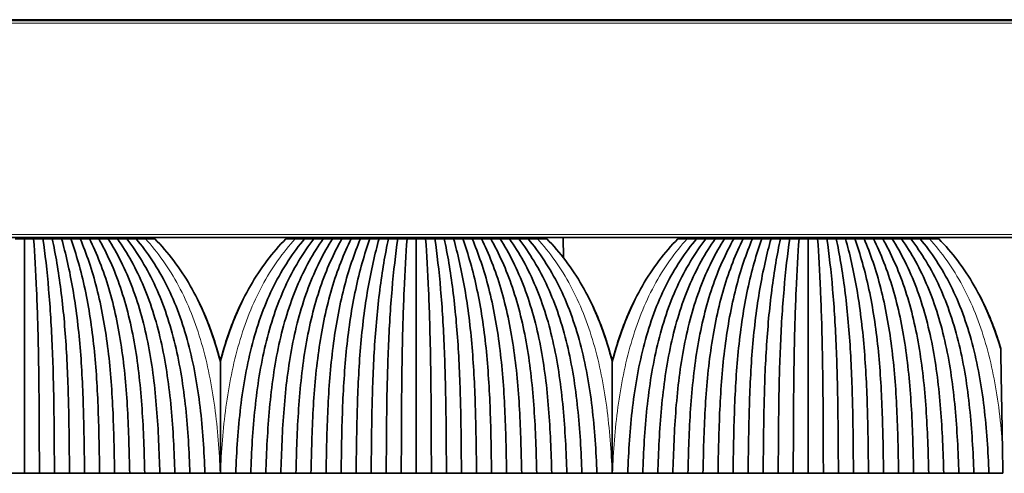
# Model space of a CAD drawing. Units: millimetres. Extents: x 0 to 8400, y 0 to 5940.
# Drawn here: x 1514 to 1584, y 3172 to 3205 of the extents above; entities that cross this region are included whole.
import ezdxf

# ---------------------------------------------------------------- set-up
doc = ezdxf.new("R2010")
doc.units = ezdxf.units.MM
doc.layers.add('1', color=7, linetype='Continuous', true_color=0xffffff)

msp = doc.modelspace()

# ---------------------------------------------------------------- linework, layer by layer
at = {"layer": '1', "color": 155, "linetype": 'Continuous', "lineweight": 35, "true_color": 0x4c7299}
for p, q in [((1164.322, 3204.704), (3264.322, 3204.704)), ((1164.572, 3204.754), (3264.072, 3204.754)), ((1164.322, 3189.204), (3264.322, 3189.204)), ((1519.528, 3189.204), (1519.528, 3189.104)), ((1521.032, 3189.104), (1521.03, 3189.204)), ((1521.085, 3189.104), (1521.083, 3189.204)), ((1535.56, 3189.104), (1535.562, 3189.204)), ((1535.614, 3189.204), (1535.612, 3189.104)), ((1537.117, 3189.104), (1537.116, 3189.204)), ((1547.528, 3189.204), (1547.528, 3189.104)), ((1549.032, 3189.104), (1549.03, 3189.204)), ((1549.085, 3189.104), (1549.083, 3189.204)), ((1552.832, 3187.75), (1552.819, 3189.204)), ((1563.56, 3189.104), (1563.562, 3189.204)), ((1563.614, 3189.204), (1563.612, 3189.104)), ((1565.117, 3189.104), (1565.116, 3189.204)), ((1575.528, 3189.204), (1575.528, 3189.104)), ((1577.032, 3189.104), (1577.03, 3189.204)), ((1577.085, 3189.104), (1577.083, 3189.204))]:
    msp.add_line(p, q, dxfattribs=at)
at = {"layer": '1', "color": 155, "linetype": 'Continuous', "lineweight": 18, "true_color": 0x4c7299}
for p, q in [((1164.322, 3204.504), (3264.322, 3204.504)), ((1164.322, 3189.404), (3264.322, 3189.404)), ((1519.072, 3189.104), (1519.072, 3189.204)), ((1537.572, 3189.104), (1537.572, 3189.204)), ((1547.072, 3189.104), (1547.072, 3189.204)), ((1549.706, 3189.204), (1549.708, 3189.104)), ((1565.572, 3189.104), (1565.572, 3189.204)), ((1575.072, 3189.104), (1575.072, 3189.204))]:
    msp.add_line(p, q, dxfattribs=at)
at = {"layer": '1', "color": 155, "linetype": 'Continuous', "lineweight": 35, "true_color": 0x4c7299}
for points, degree in [([(1514.322, 3189.104), (1514.101, 3189.104), (1513.879, 3189.104), (1513.657, 3189.104)], 3), ([(1514.322, 3189.104), (1514.322, 3188.034), (1514.322, 3185.645), (1514.322, 3181.511), (1514.322, 3177.016), (1514.322, 3173.906), (1514.322, 3172.354)], 3), ([(1514.987, 3189.104), (1514.766, 3189.104), (1514.544, 3189.104), (1514.322, 3189.104)], 3), ([(1514.987, 3189.104), (1515.065, 3188.005), (1515.208, 3185.511), (1515.336, 3181.27), (1515.386, 3176.843), (1515.393, 3173.852), (1515.397, 3172.355)], 3), ([(1515.652, 3189.104), (1515.431, 3189.104), (1515.209, 3189.104), (1514.987, 3189.104)], 3), ([(1515.652, 3189.104), (1515.803, 3188.036), (1516.086, 3185.583), (1516.346, 3181.346), (1516.449, 3176.887), (1516.463, 3173.867), (1516.472, 3172.354)], 3), ([(1516.317, 3189.104), (1516.096, 3189.104), (1515.874, 3189.104), (1515.652, 3189.104)], 3), ([(1516.317, 3189.104), (1516.549, 3188.014), (1516.974, 3185.535), (1517.358, 3181.297), (1517.511, 3176.857), (1517.533, 3173.857), (1517.547, 3172.355)], 3), ([(1516.982, 3189.104), (1516.761, 3189.104), (1516.539, 3189.104), (1516.317, 3189.104)], 3), ([(1516.982, 3189.104), (1517.281, 3188.047), (1517.839, 3185.624), (1518.357, 3181.391), (1518.571, 3176.896), (1518.604, 3173.874), (1518.622, 3172.354)], 3), ([(1517.647, 3189.104), (1517.426, 3189.104), (1517.204, 3189.104), (1516.982, 3189.104)], 3), ([(1517.647, 3189.104), (1518.027, 3188.029), (1518.722, 3185.587), (1519.362, 3181.353), (1519.63, 3176.873), (1519.674, 3173.867), (1519.697, 3172.355)], 3), ([(1518.312, 3189.104), (1518.091, 3189.104), (1517.869, 3189.104), (1517.647, 3189.104)], 3), ([(1518.312, 3189.104), (1518.754, 3188.064), (1519.572, 3185.672), (1520.345, 3181.449), (1520.684, 3176.931), (1520.744, 3173.885), (1520.772, 3172.354)], 3), ([(1518.977, 3189.104), (1518.756, 3189.104), (1518.534, 3189.104), (1518.312, 3189.104)], 3), ([(1518.977, 3189.104), (1519.498, 3188.052), (1520.447, 3185.647), (1521.339, 3181.422), (1521.738, 3176.914), (1521.814, 3173.88), (1521.847, 3172.355)], 3), ([(1519.642, 3189.104), (1519.421, 3189.104), (1519.199, 3189.104), (1518.977, 3189.104)], 3), ([(1519.642, 3189.104), (1520.218, 3188.087), (1521.281, 3185.735), (1522.306, 3181.524), (1522.786, 3176.977), (1522.884, 3173.9), (1522.922, 3172.354)], 3), ([(1520.307, 3189.104), (1520.086, 3189.104), (1519.864, 3189.104), (1519.642, 3189.104)], 3), ([(1520.307, 3189.104), (1520.96, 3188.078), (1522.146, 3185.719), (1523.287, 3181.507), (1523.835, 3176.966), (1523.954, 3173.897), (1523.997, 3172.355)], 3), ([(1520.972, 3189.104), (1520.751, 3189.104), (1520.529, 3189.104), (1520.307, 3189.104)], 3), ([(1520.972, 3189.104), (1521.674, 3188.113), (1522.962, 3185.806), (1524.238, 3181.611), (1524.878, 3177.032), (1525.024, 3173.918), (1525.072, 3172.354)], 3), ([(1521.637, 3189.104), (1521.416, 3189.104), (1521.194, 3189.104), (1520.972, 3189.104)], 3), ([(1521.637, 3189.104), (1522.412, 3188.108), (1523.816, 3185.798), (1525.208, 3181.603), (1525.923, 3177.026), (1526.094, 3173.917), (1526.147, 3172.355)], 3), ([(1522.302, 3189.104), (1522.081, 3189.104), (1521.859, 3189.104), (1521.637, 3189.104)], 3), ([(1522.97, 3189.104), (1522.747, 3189.104), (1522.525, 3189.104), (1522.302, 3189.104)], 3), ([(1522.302, 3189.104), (1523.12, 3188.141), (1524.618, 3185.883), (1526.145, 3181.708), (1526.961, 3177.096), (1527.164, 3173.939), (1527.222, 3172.354)], 3), ([(1523.637, 3189.104), (1523.415, 3189.104), (1523.192, 3189.104), (1522.97, 3189.104)], 3), ([(1529.422, 3172.354), (1529.481, 3173.939), (1529.684, 3177.096), (1530.5, 3181.708), (1532.026, 3185.883), (1533.525, 3188.141), (1534.342, 3189.104)], 3), ([(1535.007, 3189.104), (1534.232, 3188.108), (1532.828, 3185.798), (1531.437, 3181.603), (1530.722, 3177.026), (1530.55, 3173.917), (1530.497, 3172.355)], 3), ([(1535.672, 3189.104), (1534.971, 3188.113), (1533.682, 3185.806), (1532.406, 3181.611), (1531.767, 3177.032), (1531.621, 3173.918), (1531.572, 3172.354)], 3), ([(1536.337, 3189.104), (1535.684, 3188.078), (1534.499, 3185.719), (1533.358, 3181.507), (1532.809, 3176.966), (1532.69, 3173.897), (1532.647, 3172.355)], 3), ([(1533.675, 3189.104), (1533.452, 3189.104), (1533.23, 3189.104), (1533.007, 3189.104)], 3), ([(1534.342, 3189.104), (1534.12, 3189.104), (1533.897, 3189.104), (1533.675, 3189.104)], 3), ([(1537.002, 3189.104), (1536.426, 3188.087), (1535.364, 3185.735), (1534.338, 3181.524), (1533.858, 3176.977), (1533.76, 3173.9), (1533.722, 3172.354)], 3), ([(1535.007, 3189.104), (1534.786, 3189.104), (1534.564, 3189.104), (1534.342, 3189.104)], 3), ([(1537.667, 3189.104), (1537.146, 3188.052), (1536.197, 3185.647), (1535.306, 3181.422), (1534.907, 3176.914), (1534.83, 3173.88), (1534.797, 3172.355)], 3), ([(1535.672, 3189.104), (1535.451, 3189.104), (1535.229, 3189.104), (1535.007, 3189.104)], 3), ([(1536.337, 3189.104), (1536.116, 3189.104), (1535.894, 3189.104), (1535.672, 3189.104)], 3), ([(1538.332, 3189.104), (1537.891, 3188.064), (1537.072, 3185.672), (1536.299, 3181.449), (1535.961, 3176.931), (1535.901, 3173.885), (1535.872, 3172.354)], 3), ([(1537.002, 3189.104), (1536.781, 3189.104), (1536.559, 3189.104), (1536.337, 3189.104)], 3), ([(1538.997, 3189.104), (1538.617, 3188.029), (1537.923, 3185.587), (1537.283, 3181.353), (1537.015, 3176.873), (1536.971, 3173.867), (1536.947, 3172.355)], 3), ([(1537.667, 3189.104), (1537.446, 3189.104), (1537.224, 3189.104), (1537.002, 3189.104)], 3), ([(1538.332, 3189.104), (1538.111, 3189.104), (1537.889, 3189.104), (1537.667, 3189.104)], 3), ([(1539.662, 3189.104), (1539.363, 3188.047), (1538.806, 3185.624), (1538.287, 3181.391), (1538.073, 3176.896), (1538.041, 3173.874), (1538.022, 3172.354)], 3), ([(1538.997, 3189.104), (1538.776, 3189.104), (1538.554, 3189.104), (1538.332, 3189.104)], 3), ([(1539.662, 3189.104), (1539.441, 3189.104), (1539.219, 3189.104), (1538.997, 3189.104)], 3), ([(1540.327, 3189.104), (1540.096, 3188.014), (1539.671, 3185.535), (1539.287, 3181.297), (1539.133, 3176.857), (1539.111, 3173.857), (1539.097, 3172.355)], 3), ([(1540.327, 3189.104), (1540.106, 3189.104), (1539.884, 3189.104), (1539.662, 3189.104)], 3), ([(1540.992, 3189.104), (1540.841, 3188.036), (1540.558, 3185.583), (1540.298, 3181.346), (1540.195, 3176.887), (1540.182, 3173.867), (1540.172, 3172.354)], 3), ([(1540.992, 3189.104), (1540.771, 3189.104), (1540.549, 3189.104), (1540.327, 3189.104)], 3), ([(1541.657, 3189.104), (1541.436, 3189.104), (1541.214, 3189.104), (1540.992, 3189.104)], 3), ([(1541.657, 3189.104), (1541.58, 3188.005), (1541.437, 3185.511), (1541.308, 3181.27), (1541.258, 3176.843), (1541.252, 3173.852), (1541.247, 3172.355)], 3), ([(1542.322, 3189.104), (1542.101, 3189.104), (1541.879, 3189.104), (1541.657, 3189.104)], 3), ([(1542.322, 3189.104), (1542.322, 3188.034), (1542.322, 3185.645), (1542.322, 3181.511), (1542.322, 3177.016), (1542.322, 3173.906), (1542.322, 3172.354)], 3), ([(1542.987, 3189.104), (1542.766, 3189.104), (1542.544, 3189.104), (1542.322, 3189.104)], 3), ([(1542.987, 3189.104), (1543.065, 3188.005), (1543.208, 3185.511), (1543.336, 3181.27), (1543.386, 3176.843), (1543.393, 3173.852), (1543.397, 3172.355)], 3), ([(1543.652, 3189.104), (1543.431, 3189.104), (1543.209, 3189.104), (1542.987, 3189.104)], 3), ([(1543.652, 3189.104), (1543.803, 3188.036), (1544.086, 3185.583), (1544.346, 3181.346), (1544.449, 3176.887), (1544.463, 3173.867), (1544.472, 3172.354)], 3), ([(1544.317, 3189.104), (1544.096, 3189.104), (1543.874, 3189.104), (1543.652, 3189.104)], 3), ([(1544.317, 3189.104), (1544.549, 3188.014), (1544.974, 3185.535), (1545.358, 3181.297), (1545.511, 3176.857), (1545.533, 3173.857), (1545.547, 3172.355)], 3), ([(1544.982, 3189.104), (1544.761, 3189.104), (1544.539, 3189.104), (1544.317, 3189.104)], 3), ([(1544.982, 3189.104), (1545.281, 3188.047), (1545.839, 3185.624), (1546.357, 3181.391), (1546.571, 3176.896), (1546.604, 3173.874), (1546.622, 3172.354)], 3), ([(1545.647, 3189.104), (1545.426, 3189.104), (1545.204, 3189.104), (1544.982, 3189.104)], 3), ([(1545.647, 3189.104), (1546.027, 3188.029), (1546.722, 3185.587), (1547.362, 3181.353), (1547.63, 3176.873), (1547.674, 3173.867), (1547.697, 3172.355)], 3), ([(1546.312, 3189.104), (1546.091, 3189.104), (1545.869, 3189.104), (1545.647, 3189.104)], 3), ([(1546.312, 3189.104), (1546.754, 3188.064), (1547.572, 3185.672), (1548.345, 3181.449), (1548.684, 3176.931), (1548.744, 3173.885), (1548.772, 3172.354)], 3), ([(1546.977, 3189.104), (1546.756, 3189.104), (1546.534, 3189.104), (1546.312, 3189.104)], 3), ([(1546.977, 3189.104), (1547.498, 3188.052), (1548.447, 3185.647), (1549.339, 3181.422), (1549.738, 3176.914), (1549.814, 3173.88), (1549.847, 3172.355)], 3), ([(1547.642, 3189.104), (1547.421, 3189.104), (1547.199, 3189.104), (1546.977, 3189.104)], 3), ([(1547.642, 3189.104), (1548.218, 3188.087), (1549.281, 3185.735), (1550.306, 3181.524), (1550.786, 3176.977), (1550.884, 3173.9), (1550.922, 3172.354)], 3), ([(1548.307, 3189.104), (1548.086, 3189.104), (1547.864, 3189.104), (1547.642, 3189.104)], 3), ([(1548.307, 3189.104), (1548.96, 3188.078), (1550.146, 3185.719), (1551.287, 3181.507), (1551.835, 3176.966), (1551.954, 3173.897), (1551.997, 3172.355)], 3), ([(1548.972, 3189.104), (1548.751, 3189.104), (1548.529, 3189.104), (1548.307, 3189.104)], 3), ([(1548.972, 3189.104), (1549.674, 3188.113), (1550.962, 3185.806), (1552.238, 3181.611), (1552.878, 3177.032), (1553.024, 3173.918), (1553.072, 3172.354)], 3), ([(1549.637, 3189.104), (1549.416, 3189.104), (1549.194, 3189.104), (1548.972, 3189.104)], 3), ([(1549.637, 3189.104), (1550.412, 3188.108), (1551.816, 3185.798), (1553.208, 3181.603), (1553.923, 3177.026), (1554.094, 3173.917), (1554.147, 3172.355)], 3), ([(1550.302, 3189.104), (1550.081, 3189.104), (1549.859, 3189.104), (1549.637, 3189.104)], 3), ([(1550.97, 3189.104), (1550.747, 3189.104), (1550.525, 3189.104), (1550.302, 3189.104)], 3), ([(1550.302, 3189.104), (1551.12, 3188.141), (1552.618, 3185.883), (1554.145, 3181.708), (1554.961, 3177.096), (1555.164, 3173.939), (1555.222, 3172.354)], 3), ([(1551.637, 3189.104), (1551.415, 3189.104), (1551.192, 3189.104), (1550.97, 3189.104)], 3), ([(1557.422, 3172.354), (1557.481, 3173.939), (1557.684, 3177.096), (1558.5, 3181.708), (1560.026, 3185.883), (1561.525, 3188.141), (1562.342, 3189.104)], 3), ([(1563.007, 3189.104), (1562.232, 3188.108), (1560.828, 3185.798), (1559.437, 3181.603), (1558.722, 3177.026), (1558.55, 3173.917), (1558.497, 3172.355)], 3), ([(1563.672, 3189.104), (1562.971, 3188.113), (1561.682, 3185.806), (1560.406, 3181.611), (1559.767, 3177.032), (1559.621, 3173.918), (1559.572, 3172.354)], 3), ([(1564.337, 3189.104), (1563.684, 3188.078), (1562.499, 3185.719), (1561.358, 3181.507), (1560.809, 3176.966), (1560.69, 3173.897), (1560.647, 3172.355)], 3), ([(1561.675, 3189.104), (1561.452, 3189.104), (1561.23, 3189.104), (1561.007, 3189.104)], 3), ([(1562.342, 3189.104), (1562.12, 3189.104), (1561.897, 3189.104), (1561.675, 3189.104)], 3), ([(1565.002, 3189.104), (1564.426, 3188.087), (1563.364, 3185.735), (1562.338, 3181.524), (1561.858, 3176.977), (1561.76, 3173.9), (1561.722, 3172.354)], 3), ([(1563.007, 3189.104), (1562.786, 3189.104), (1562.564, 3189.104), (1562.342, 3189.104)], 3), ([(1565.667, 3189.104), (1565.146, 3188.052), (1564.197, 3185.647), (1563.306, 3181.422), (1562.907, 3176.914), (1562.83, 3173.88), (1562.797, 3172.355)], 3), ([(1563.672, 3189.104), (1563.451, 3189.104), (1563.229, 3189.104), (1563.007, 3189.104)], 3), ([(1564.337, 3189.104), (1564.116, 3189.104), (1563.894, 3189.104), (1563.672, 3189.104)], 3), ([(1566.332, 3189.104), (1565.891, 3188.064), (1565.072, 3185.672), (1564.299, 3181.449), (1563.961, 3176.931), (1563.901, 3173.885), (1563.872, 3172.354)], 3), ([(1565.002, 3189.104), (1564.781, 3189.104), (1564.559, 3189.104), (1564.337, 3189.104)], 3), ([(1566.997, 3189.104), (1566.617, 3188.029), (1565.923, 3185.587), (1565.283, 3181.353), (1565.015, 3176.873), (1564.971, 3173.867), (1564.947, 3172.355)], 3), ([(1565.667, 3189.104), (1565.446, 3189.104), (1565.224, 3189.104), (1565.002, 3189.104)], 3), ([(1566.332, 3189.104), (1566.111, 3189.104), (1565.889, 3189.104), (1565.667, 3189.104)], 3), ([(1567.662, 3189.104), (1567.363, 3188.047), (1566.806, 3185.624), (1566.287, 3181.391), (1566.073, 3176.896), (1566.041, 3173.874), (1566.022, 3172.354)], 3), ([(1566.997, 3189.104), (1566.776, 3189.104), (1566.554, 3189.104), (1566.332, 3189.104)], 3), ([(1567.662, 3189.104), (1567.441, 3189.104), (1567.219, 3189.104), (1566.997, 3189.104)], 3), ([(1568.327, 3189.104), (1568.096, 3188.014), (1567.671, 3185.535), (1567.287, 3181.297), (1567.133, 3176.857), (1567.111, 3173.857), (1567.097, 3172.355)], 3), ([(1568.327, 3189.104), (1568.106, 3189.104), (1567.884, 3189.104), (1567.662, 3189.104)], 3), ([(1568.992, 3189.104), (1568.841, 3188.036), (1568.558, 3185.583), (1568.298, 3181.346), (1568.195, 3176.887), (1568.182, 3173.867), (1568.172, 3172.354)], 3), ([(1568.992, 3189.104), (1568.771, 3189.104), (1568.549, 3189.104), (1568.327, 3189.104)], 3), ([(1569.657, 3189.104), (1569.436, 3189.104), (1569.214, 3189.104), (1568.992, 3189.104)], 3), ([(1569.657, 3189.104), (1569.58, 3188.005), (1569.437, 3185.511), (1569.308, 3181.27), (1569.258, 3176.843), (1569.252, 3173.852), (1569.247, 3172.355)], 3), ([(1570.322, 3189.104), (1570.101, 3189.104), (1569.879, 3189.104), (1569.657, 3189.104)], 3), ([(1570.987, 3189.104), (1570.766, 3189.104), (1570.544, 3189.104), (1570.322, 3189.104)], 3), ([(1570.322, 3189.104), (1570.322, 3188.034), (1570.322, 3185.645), (1570.322, 3181.511), (1570.322, 3177.016), (1570.322, 3173.906), (1570.322, 3172.354)], 3), ([(1570.987, 3189.104), (1571.065, 3188.005), (1571.208, 3185.511), (1571.336, 3181.27), (1571.386, 3176.843), (1571.393, 3173.852), (1571.397, 3172.355)], 3), ([(1571.652, 3189.104), (1571.431, 3189.104), (1571.209, 3189.104), (1570.987, 3189.104)], 3), ([(1571.652, 3189.104), (1571.803, 3188.036), (1572.086, 3185.583), (1572.346, 3181.346), (1572.449, 3176.887), (1572.463, 3173.867), (1572.472, 3172.354)], 3), ([(1572.317, 3189.104), (1572.096, 3189.104), (1571.874, 3189.104), (1571.652, 3189.104)], 3), ([(1572.317, 3189.104), (1572.549, 3188.014), (1572.974, 3185.535), (1573.358, 3181.297), (1573.511, 3176.857), (1573.533, 3173.857), (1573.547, 3172.355)], 3), ([(1572.982, 3189.104), (1572.761, 3189.104), (1572.539, 3189.104), (1572.317, 3189.104)], 3), ([(1572.982, 3189.104), (1573.281, 3188.047), (1573.839, 3185.624), (1574.357, 3181.391), (1574.571, 3176.896), (1574.604, 3173.874), (1574.622, 3172.354)], 3), ([(1573.647, 3189.104), (1573.426, 3189.104), (1573.204, 3189.104), (1572.982, 3189.104)], 3), ([(1573.647, 3189.104), (1574.027, 3188.029), (1574.722, 3185.587), (1575.362, 3181.353), (1575.63, 3176.873), (1575.674, 3173.867), (1575.697, 3172.355)], 3), ([(1574.312, 3189.104), (1574.091, 3189.104), (1573.869, 3189.104), (1573.647, 3189.104)], 3), ([(1574.312, 3189.104), (1574.754, 3188.064), (1575.572, 3185.672), (1576.345, 3181.449), (1576.684, 3176.931), (1576.744, 3173.885), (1576.772, 3172.354)], 3), ([(1574.977, 3189.104), (1574.756, 3189.104), (1574.534, 3189.104), (1574.312, 3189.104)], 3), ([(1574.977, 3189.104), (1575.498, 3188.052), (1576.447, 3185.647), (1577.339, 3181.422), (1577.738, 3176.914), (1577.814, 3173.88), (1577.847, 3172.355)], 3), ([(1575.642, 3189.104), (1575.421, 3189.104), (1575.199, 3189.104), (1574.977, 3189.104)], 3), ([(1575.642, 3189.104), (1576.218, 3188.087), (1577.281, 3185.735), (1578.306, 3181.524), (1578.786, 3176.977), (1578.884, 3173.9), (1578.922, 3172.354)], 3), ([(1576.307, 3189.104), (1576.086, 3189.104), (1575.864, 3189.104), (1575.642, 3189.104)], 3), ([(1576.307, 3189.104), (1576.96, 3188.078), (1578.146, 3185.719), (1579.287, 3181.507), (1579.835, 3176.966), (1579.954, 3173.897), (1579.997, 3172.355)], 3), ([(1576.972, 3189.104), (1576.751, 3189.104), (1576.529, 3189.104), (1576.307, 3189.104)], 3), ([(1576.972, 3189.104), (1577.674, 3188.113), (1578.962, 3185.806), (1580.238, 3181.611), (1580.878, 3177.032), (1581.024, 3173.918), (1581.072, 3172.354)], 3), ([(1577.637, 3189.104), (1577.416, 3189.104), (1577.194, 3189.104), (1576.972, 3189.104)], 3), ([(1577.637, 3189.104), (1578.412, 3188.108), (1579.816, 3185.798), (1581.208, 3181.603), (1581.923, 3177.026), (1582.094, 3173.917), (1582.147, 3172.355)], 3), ([(1578.302, 3189.104), (1578.081, 3189.104), (1577.859, 3189.104), (1577.637, 3189.104)], 3), ([(1578.302, 3189.104), (1579.12, 3188.141), (1580.618, 3185.883), (1582.145, 3181.708), (1582.961, 3177.096), (1583.164, 3173.939), (1583.222, 3172.354)], 3), ([(1578.97, 3189.104), (1578.747, 3189.104), (1578.525, 3189.104), (1578.302, 3189.104)], 3), ([(1579.637, 3189.104), (1579.415, 3189.104), (1579.192, 3189.104), (1578.97, 3189.104)], 3), ([(1584.222, 3172.354), (1584.209, 3173.088), (1584.197, 3173.818), (1584.184, 3174.543)], 3), ([(1514.322, 3172.354), (1513.785, 3172.354), (1513.247, 3172.354)], 2), ([(1515.397, 3172.354), (1514.86, 3172.354), (1514.322, 3172.354)], 2), ([(1516.472, 3172.354), (1515.935, 3172.354), (1515.397, 3172.354)], 2), ([(1517.547, 3172.354), (1517.01, 3172.354), (1516.472, 3172.354)], 2), ([(1518.622, 3172.354), (1518.085, 3172.354), (1517.547, 3172.354)], 2), ([(1519.697, 3172.354), (1519.16, 3172.354), (1518.622, 3172.354)], 2), ([(1520.772, 3172.354), (1520.235, 3172.354), (1519.697, 3172.354)], 2), ([(1521.847, 3172.354), (1521.31, 3172.354), (1520.772, 3172.354)], 2), ([(1522.922, 3172.354), (1522.385, 3172.354), (1521.847, 3172.354)], 2), ([(1523.997, 3172.354), (1523.46, 3172.354), (1522.922, 3172.354)], 2), ([(1525.072, 3172.354), (1524.535, 3172.354), (1523.997, 3172.354)], 2), ([(1526.147, 3172.354), (1525.61, 3172.354), (1525.072, 3172.354)], 2), ([(1527.222, 3172.354), (1526.685, 3172.354), (1526.147, 3172.354)], 2), ([(1527.222, 3172.354), (1527.585, 3172.354), (1527.947, 3172.354), (1528.31, 3172.354)], 3), ([(1528.31, 3172.354), (1528.314, 3172.354), (1528.318, 3172.354), (1528.322, 3172.354)], 3), ([(1528.322, 3172.354), (1528.326, 3172.354), (1528.331, 3172.354), (1528.335, 3172.354)], 3), ([(1528.335, 3172.354), (1528.697, 3172.354), (1529.06, 3172.354), (1529.422, 3172.354)], 3), ([(1530.497, 3172.354), (1529.96, 3172.354), (1529.422, 3172.354)], 2), ([(1531.572, 3172.354), (1531.035, 3172.354), (1530.497, 3172.354)], 2), ([(1532.647, 3172.354), (1532.11, 3172.354), (1531.572, 3172.354)], 2), ([(1533.722, 3172.354), (1533.185, 3172.354), (1532.647, 3172.354)], 2), ([(1534.797, 3172.354), (1534.26, 3172.354), (1533.722, 3172.354)], 2), ([(1535.872, 3172.354), (1535.335, 3172.354), (1534.797, 3172.354)], 2), ([(1536.947, 3172.354), (1536.41, 3172.354), (1535.872, 3172.354)], 2), ([(1538.022, 3172.354), (1537.485, 3172.354), (1536.947, 3172.354)], 2), ([(1539.097, 3172.354), (1538.56, 3172.354), (1538.022, 3172.354)], 2), ([(1540.172, 3172.354), (1539.635, 3172.354), (1539.097, 3172.354)], 2), ([(1541.247, 3172.354), (1540.71, 3172.354), (1540.172, 3172.354)], 2), ([(1542.322, 3172.354), (1541.785, 3172.354), (1541.247, 3172.354)], 2), ([(1543.397, 3172.354), (1542.86, 3172.354), (1542.322, 3172.354)], 2), ([(1544.472, 3172.354), (1543.935, 3172.354), (1543.397, 3172.354)], 2), ([(1545.547, 3172.354), (1545.01, 3172.354), (1544.472, 3172.354)], 2), ([(1546.622, 3172.354), (1546.085, 3172.354), (1545.547, 3172.354)], 2), ([(1547.697, 3172.354), (1547.16, 3172.354), (1546.622, 3172.354)], 2), ([(1548.772, 3172.354), (1548.235, 3172.354), (1547.697, 3172.354)], 2), ([(1549.847, 3172.354), (1549.31, 3172.354), (1548.772, 3172.354)], 2), ([(1550.922, 3172.354), (1550.385, 3172.354), (1549.847, 3172.354)], 2), ([(1551.997, 3172.354), (1551.46, 3172.354), (1550.922, 3172.354)], 2), ([(1553.072, 3172.354), (1552.535, 3172.354), (1551.997, 3172.354)], 2), ([(1554.147, 3172.354), (1553.61, 3172.354), (1553.072, 3172.354)], 2), ([(1555.222, 3172.354), (1554.685, 3172.354), (1554.147, 3172.354)], 2), ([(1555.222, 3172.354), (1555.585, 3172.354), (1555.947, 3172.354), (1556.31, 3172.354)], 3), ([(1556.31, 3172.354), (1556.314, 3172.354), (1556.318, 3172.354), (1556.322, 3172.354)], 3), ([(1556.322, 3172.354), (1556.326, 3172.354), (1556.331, 3172.354), (1556.335, 3172.354)], 3), ([(1556.335, 3172.354), (1556.697, 3172.354), (1557.06, 3172.354), (1557.422, 3172.354)], 3), ([(1558.497, 3172.354), (1557.96, 3172.354), (1557.422, 3172.354)], 2), ([(1559.572, 3172.354), (1559.035, 3172.354), (1558.497, 3172.354)], 2), ([(1560.647, 3172.354), (1560.11, 3172.354), (1559.572, 3172.354)], 2), ([(1561.722, 3172.354), (1561.185, 3172.354), (1560.647, 3172.354)], 2), ([(1562.797, 3172.354), (1562.26, 3172.354), (1561.722, 3172.354)], 2), ([(1563.872, 3172.354), (1563.335, 3172.354), (1562.797, 3172.354)], 2), ([(1564.947, 3172.354), (1564.41, 3172.354), (1563.872, 3172.354)], 2), ([(1566.022, 3172.354), (1565.485, 3172.354), (1564.947, 3172.354)], 2), ([(1567.097, 3172.354), (1566.56, 3172.354), (1566.022, 3172.354)], 2), ([(1568.172, 3172.354), (1567.635, 3172.354), (1567.097, 3172.354)], 2), ([(1569.247, 3172.354), (1568.71, 3172.354), (1568.172, 3172.354)], 2), ([(1570.322, 3172.354), (1569.785, 3172.354), (1569.247, 3172.354)], 2), ([(1571.397, 3172.354), (1570.86, 3172.354), (1570.322, 3172.354)], 2), ([(1572.472, 3172.354), (1571.935, 3172.354), (1571.397, 3172.354)], 2), ([(1573.547, 3172.354), (1573.01, 3172.354), (1572.472, 3172.354)], 2), ([(1574.622, 3172.354), (1574.085, 3172.354), (1573.547, 3172.354)], 2), ([(1575.697, 3172.354), (1575.16, 3172.354), (1574.622, 3172.354)], 2), ([(1576.772, 3172.354), (1576.235, 3172.354), (1575.697, 3172.354)], 2), ([(1577.847, 3172.354), (1577.31, 3172.354), (1576.772, 3172.354)], 2), ([(1578.922, 3172.354), (1578.385, 3172.354), (1577.847, 3172.354)], 2), ([(1579.997, 3172.354), (1579.46, 3172.354), (1578.922, 3172.354)], 2), ([(1581.072, 3172.354), (1580.535, 3172.354), (1579.997, 3172.354)], 2), ([(1582.147, 3172.354), (1581.61, 3172.354), (1581.072, 3172.354)], 2), ([(1583.222, 3172.354), (1582.685, 3172.354), (1582.147, 3172.354)], 2), ([(1583.222, 3172.354), (1583.556, 3172.354), (1583.889, 3172.354), (1584.222, 3172.354)], 3)]:
    msp.add_open_spline(points, degree=degree, dxfattribs=at)
at = {"layer": '1', "color": 155, "linetype": 'Continuous', "lineweight": 18, "true_color": 0x4c7299}
for points in [[(1528.31, 3172.354), (1528.246, 3173.939), (1528.013, 3177.096), (1527.111, 3181.708), (1525.464, 3185.883), (1523.856, 3188.141), (1522.97, 3189.104)], [(1528.335, 3172.354), (1528.398, 3173.939), (1528.631, 3177.096), (1529.534, 3181.708), (1531.181, 3185.883), (1532.789, 3188.141), (1533.675, 3189.104)], [(1556.31, 3172.354), (1556.246, 3173.939), (1556.013, 3177.096), (1555.111, 3181.708), (1553.464, 3185.883), (1551.856, 3188.141), (1550.97, 3189.104)], [(1556.335, 3172.354), (1556.398, 3173.939), (1556.631, 3177.096), (1557.534, 3181.708), (1559.181, 3185.883), (1560.789, 3188.141), (1561.675, 3189.104)]]:
    msp.add_open_spline(points, degree=3, dxfattribs=at)
at = {"layer": '1', "color": 155, "linetype": 'Continuous', "lineweight": 35, "true_color": 0x4c7299}
for points, knots in [([(1528.322, 3180.314), (1528.208, 3180.76), (1527.662, 3182.687), (1526.309, 3185.883), (1524.592, 3188.141), (1523.637, 3189.104)], [0, 0, 0, 0, 0.129176, 0.564588, 1, 1, 1, 1]), ([(1533.007, 3189.104), (1532.053, 3188.141), (1530.336, 3185.883), (1528.983, 3182.687), (1528.437, 3180.76), (1528.322, 3180.314)], [0, 0, 0, 0, 0.435412, 0.870824, 1, 1, 1, 1]), ([(1556.322, 3180.314), (1556.208, 3180.76), (1555.662, 3182.687), (1554.309, 3185.883), (1552.592, 3188.141), (1551.637, 3189.104)], [0, 0, 0, 0, 0.129176, 0.564588, 1, 1, 1, 1]), ([(1561.007, 3189.104), (1560.053, 3188.141), (1558.336, 3185.883), (1556.983, 3182.687), (1556.437, 3180.76), (1556.322, 3180.314)], [0, 0, 0, 0, 0.435412, 0.870824, 1, 1, 1, 1]), ([(1584.067, 3181.24), (1584.028, 3181.372), (1583.54, 3182.975), (1582.309, 3185.883), (1580.592, 3188.141), (1579.637, 3189.104)], [0, 0, 0, 0, 0.042894, 0.521447, 1, 1, 1, 1]), ([(1554.509, 3185.144), (1555.1, 3184.018), (1555.743, 3182.417), (1556.216, 3180.734), (1556.322, 3180.321)], [0, 0, 0, 0, 0.756942, 1, 1, 1, 1]), ([(1582.558, 3185.051), (1583.127, 3183.951), (1583.636, 3182.675), (1584.037, 3181.347), (1584.067, 3181.247)], [0, 0, 0, 0, 0.924553, 1, 1, 1, 1]), ([(1582.568, 3185.036), (1583.149, 3183.911), (1583.651, 3182.641), (1584.046, 3181.327), (1584.067, 3181.256)], [0, 0, 0, 0, 0.946334, 1, 1, 1, 1]), ([(1582.577, 3185.022), (1583.169, 3183.875), (1583.664, 3182.613), (1584.054, 3181.311), (1584.067, 3181.266)], [0, 0, 0, 0, 0.965839, 1, 1, 1, 1]), ([(1582.578, 3185.023), (1583.181, 3183.856), (1583.673, 3182.595), (1584.06, 3181.299), (1584.067, 3181.276)], [0, 0, 0, 0, 0.981609, 1, 1, 1, 1]), ([(1526.781, 3184.606), (1527.251, 3183.635), (1527.799, 3182.217), (1528.216, 3180.734), (1528.322, 3180.321)], [0, 0, 0, 0, 0.724023, 1, 1, 1, 1]), ([(1526.797, 3184.576), (1527.275, 3183.586), (1527.815, 3182.177), (1528.224, 3180.713), (1528.322, 3180.33)], [0, 0, 0, 0, 0.740876, 1, 1, 1, 1]), ([(1526.811, 3184.552), (1527.296, 3183.544), (1527.828, 3182.144), (1528.231, 3180.696), (1528.322, 3180.341)], [0, 0, 0, 0, 0.756048, 1, 1, 1, 1]), ([(1526.815, 3184.548), (1527.309, 3183.522), (1527.837, 3182.124), (1528.236, 3180.684), (1528.322, 3180.35)], [0, 0, 0, 0, 0.769096, 1, 1, 1, 1]), ([(1529.852, 3184.581), (1529.387, 3183.618), (1528.843, 3182.208), (1528.428, 3180.734), (1528.322, 3180.321)], [0, 0, 0, 0, 0.722327, 1, 1, 1, 1]), ([(1529.841, 3184.563), (1529.366, 3183.576), (1528.829, 3182.172), (1528.42, 3180.713), (1528.322, 3180.33)], [0, 0, 0, 0, 0.740026, 1, 1, 1, 1]), ([(1529.83, 3184.548), (1529.335, 3183.522), (1528.807, 3182.124), (1528.408, 3180.684), (1528.322, 3180.35)], [0, 0, 0, 0, 0.769096, 1, 1, 1, 1]), ([(1529.831, 3184.547), (1529.347, 3183.541), (1528.816, 3182.142), (1528.414, 3180.696), (1528.322, 3180.341)], [0, 0, 0, 0, 0.755745, 1, 1, 1, 1]), ([(1554.797, 3184.576), (1555.275, 3183.586), (1555.815, 3182.177), (1556.224, 3180.713), (1556.322, 3180.33)], [0, 0, 0, 0, 0.740876, 1, 1, 1, 1]), ([(1554.811, 3184.552), (1555.296, 3183.544), (1555.828, 3182.144), (1556.231, 3180.696), (1556.322, 3180.341)], [0, 0, 0, 0, 0.756048, 1, 1, 1, 1]), ([(1554.815, 3184.548), (1555.309, 3183.522), (1555.837, 3182.124), (1556.236, 3180.684), (1556.322, 3180.35)], [0, 0, 0, 0, 0.769096, 1, 1, 1, 1]), ([(1557.852, 3184.581), (1557.387, 3183.618), (1556.843, 3182.208), (1556.428, 3180.734), (1556.322, 3180.321)], [0, 0, 0, 0, 0.722327, 1, 1, 1, 1]), ([(1557.841, 3184.563), (1557.366, 3183.576), (1556.829, 3182.172), (1556.42, 3180.713), (1556.322, 3180.33)], [0, 0, 0, 0, 0.740026, 1, 1, 1, 1]), ([(1557.83, 3184.548), (1557.335, 3183.522), (1556.807, 3182.124), (1556.408, 3180.684), (1556.322, 3180.35)], [0, 0, 0, 0, 0.769096, 1, 1, 1, 1]), ([(1557.831, 3184.547), (1557.347, 3183.541), (1556.816, 3182.142), (1556.414, 3180.696), (1556.322, 3180.341)], [0, 0, 0, 0, 0.755745, 1, 1, 1, 1]), ([(1584.184, 3174.543), (1584.174, 3175.128), (1584.164, 3175.707), (1584.144, 3176.853), (1584.134, 3177.419), (1584.114, 3178.538), (1584.105, 3179.091), (1584.09, 3179.907), (1584.086, 3180.178), (1584.08, 3180.513), (1584.079, 3180.58), (1584.076, 3180.713), (1584.073, 3180.913), (1584.069, 3181.11), (1584.067, 3181.24)], [0, 0, 0, 0, 0.25, 0.25, 0.5, 0.5, 0.75, 0.75, 0.875, 0.875, 0.90625, 0.90625, 0.9375, 1, 1, 1, 1]), ([(1528.322, 3180.314), (1528.322, 3179.688), (1528.322, 3179.051), (1528.322, 3177.756), (1528.322, 3177.099), (1528.322, 3175.767), (1528.322, 3175.092), (1528.322, 3174.239), (1528.322, 3174.069), (1528.322, 3173.727), (1528.322, 3173.213), (1528.322, 3172.698), (1528.322, 3172.354)], [0, 0, 0, 0, 0.25, 0.25, 0.5, 0.5, 0.75, 0.75, 0.8125, 0.8125, 0.875, 1, 1, 1, 1]), ([(1556.322, 3180.314), (1556.322, 3179.688), (1556.322, 3179.051), (1556.322, 3177.756), (1556.322, 3177.099), (1556.322, 3175.767), (1556.322, 3175.092), (1556.322, 3174.239), (1556.322, 3174.069), (1556.322, 3173.727), (1556.322, 3173.213), (1556.322, 3172.698), (1556.322, 3172.354)], [0, 0, 0, 0, 0.25, 0.25, 0.5, 0.5, 0.75, 0.75, 0.8125, 0.8125, 0.875, 1, 1, 1, 1])]:
    msp.add_open_spline(points, degree=3, knots=knots, dxfattribs=at)
at = {"layer": '1', "color": 155, "linetype": 'Continuous', "lineweight": 18, "true_color": 0x4c7299}
msp.add_open_spline([(1584.184, 3174.543), (1584.119, 3175.392), (1583.875, 3177.806), (1583.111, 3181.708), (1581.464, 3185.883), (1579.856, 3188.141), (1578.97, 3189.104)], degree=3, knots=[0, 0, 0, 0, 0.152181, 0.434787, 0.717394, 1, 1, 1, 1], dxfattribs=at)

doc.saveas('drawing.dxf')
